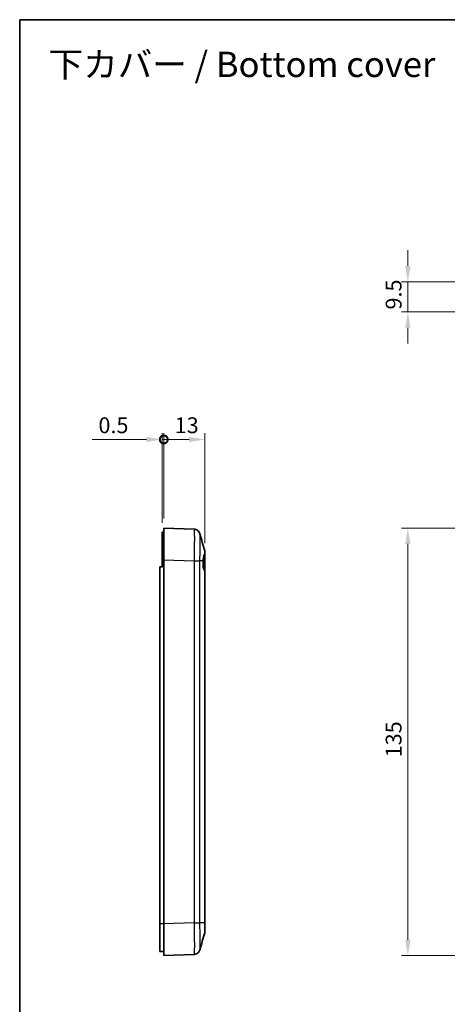
# Model space of a CAD drawing. Units: millimetres. Extents: x 0 to 5188, y 0 to 562.
# Drawn here: x 4196 to 4331, y 251 to 562 of the extents above; entities that cross this region are included whole.
import ezdxf

# ---------------------------------------------------------------- set-up
doc = ezdxf.new("R2010")
doc.units = ezdxf.units.MM
doc.header["$LTSCALE"] = 1.5
doc.layers.get('Defpoints').update_dxf_attribs({"lineweight": 25})
for name, color, linetype, lineweight in [('Border (ISO)', 7, 'Continuous', 35), ('Dimension (ISO)', 7, 'Continuous', 18), ('Symbol (ISO)', 7, 'Continuous', 18), ('Visible (ISO)', 7, 'Continuous', 35), ('Visible Narrow (ISO)', 7, 'Continuous', 25)]:
    doc.layers.add(name, color=color, linetype=linetype, lineweight=lineweight)
doc.styles.add('Note Text (TK)', font='txt')
doc.dimstyles.new('Default - Method 1b (TK)', dxfattribs={"dimscale": 1.5, "dimtxt": 2.5, "dimasz": 2.5, "dimexe": 1, "dimexo": 1.5, "dimgap": 1, "dimtad": 1, "dimtoh": 1, "dimrnd": 1e-08, "dimdsep": 46, "dimtxsty": 'Note Text (TK)', "dimcen": 0.09, "dimdle": 5, "dimclrd": 100, "dimclre": 100, "dimclrt": 7, "dimadec": 1, "dimazin": 1, "dimtfac": 1, "dimtmove": 0, "dimatfit": 3, "dimfxl": 0, "dimtolj": 1, "dimlwd": -1, "dimlwe": -1, "dimarcsym": 0})

# ---------------------------------------------------------------- blocks, each defined once
blk = doc.blocks.new('図面枠 tk図枠')
at = {"layer": 'Border (ISO)'}
for q in [(405.5, 289), (14.5, 8)]:
    blk.add_line((14.5, 289), q, dxfattribs=at)
blk = doc.blocks.new('*D250')
at = {"layer": 'Defpoints', "color": 0, "transparency": 16777216}
for p in [(4356.07, 401.37), (4318.07, 266.37), (4356.07, 266.37)]:
    blk.add_point(p, dxfattribs=at)
at = {"layer": 'Dimension (ISO)', "color": 100, "transparency": 16777216}
for p, q in [((4353.07, 401.37), (4316.07, 401.37)), ((4318.07, 396.37), (4318.07, 271.37)), ((4353.07, 266.37), (4316.07, 266.37))]:
    blk.add_line(p, q, dxfattribs=at)
for points in [[(4317.23, 396.37), (4318.9, 396.37), (4318.07, 401.37)], [(4317.23, 271.37), (4318.9, 271.37), (4318.07, 266.37)]]:
    blk.add_solid(points, dxfattribs=at)
at = {"layer": 'Dimension (ISO)', "color": 7, "transparency": 16777216, "insert": (4313.57, 328.99), "char_height": 5, "attachment_point": 4, "rotation": 90, "style": 'Note Text (TK)'}
blk.add_mtext('\\A1;135', dxfattribs=at)
blk = doc.blocks.new('*D251')
at = {"layer": 'Defpoints', "color": 0, "transparency": 16777216}
for p in [(4346.07, 479.19), (4318.07, 469.69), (4356.52, 469.69)]:
    blk.add_point(p, dxfattribs=at)
at = {"layer": 'Dimension (ISO)', "color": 100, "transparency": 16777216}
for p, q in [((4318.07, 484.19), (4318.07, 489.19)), ((4343.07, 479.19), (4316.07, 479.19)), ((4318.07, 479.19), (4318.07, 469.69)), ((4353.52, 469.69), (4316.07, 469.69)), ((4318.07, 464.69), (4318.07, 459.69))]:
    blk.add_line(p, q, dxfattribs=at)
for points in [[(4317.23, 484.19), (4318.9, 484.19), (4318.07, 479.19)], [(4317.23, 464.69), (4318.9, 464.69), (4318.07, 469.69)]]:
    blk.add_solid(points, dxfattribs=at)
at = {"layer": 'Dimension (ISO)', "color": 7, "transparency": 16777216, "insert": (4313.57, 470.45), "char_height": 5, "attachment_point": 4, "rotation": 90, "style": 'Note Text (TK)'}
blk.add_mtext('\\A1;9.5', dxfattribs=at)
blk = doc.blocks.new('_DotSmall')
at = {"color": 0, "linetype": 'ByBlock', "const_width": 0.5}
blk.add_lwpolyline([(-0.0625, 0, 1), (0.0625, 0, 1)], format="xyb", close=True, dxfattribs=at)
blk = doc.blocks.new('*D253')
at = {"layer": 'Defpoints', "color": 0, "transparency": 16777216}
for p in [(4241, 429.38), (4241, 401.37), (4254, 393.64)]:
    blk.add_point(p, dxfattribs=at)
at = {"layer": 'Dimension (ISO)', "color": 100, "transparency": 16777216}
for p, q in [((4241, 404.37), (4241, 431.38)), ((4249, 429.38), (4241, 429.38)), ((4254, 396.64), (4254, 431.38))]:
    blk.add_line(p, q, dxfattribs=at)
blk.add_solid([(4249, 430.21), (4249, 428.55), (4254, 429.38)], dxfattribs=at)
at = {"layer": 'Dimension (ISO)', "color": 100, "transparency": 16777216, "xscale": 5, "yscale": 5, "zscale": 5, "rotation": 180}
blk.add_blockref('_DotSmall', (4241, 429.38), dxfattribs=at)
at = {"layer": 'Dimension (ISO)', "color": 7, "transparency": 16777216, "insert": (4244.45, 433.88), "char_height": 5, "attachment_point": 4, "style": 'Note Text (TK)'}
blk.add_mtext('\\A1;13', dxfattribs=at)
blk = doc.blocks.new('*D254')
at = {"layer": 'Defpoints', "color": 0, "transparency": 16777216}
for p in [(4240.5, 429.38), (4241, 401.37), (4240.5, 400.07)]:
    blk.add_point(p, dxfattribs=at)
at = {"layer": 'Dimension (ISO)', "color": 100, "transparency": 16777216}
for p, q in [((4235.5, 429.38), (4218.37, 429.38)), ((4240.5, 403.07), (4240.5, 431.38)), ((4241, 429.38), (4240.5, 429.38)), ((4241, 404.37), (4241, 431.38)), ((4241, 429.38), (4246, 429.38))]:
    blk.add_line(p, q, dxfattribs=at)
blk.add_solid([(4235.5, 430.21), (4235.5, 428.55), (4240.5, 429.38)], dxfattribs=at)
at = {"layer": 'Dimension (ISO)', "color": 100, "transparency": 16777216, "xscale": 5, "yscale": 5, "zscale": 5, "rotation": 180}
blk.add_blockref('_DotSmall', (4241, 429.38), dxfattribs=at)
at = {"layer": 'Dimension (ISO)', "color": 7, "transparency": 16777216, "insert": (4220.37, 433.88), "char_height": 5, "attachment_point": 4, "style": 'Note Text (TK)'}
blk.add_mtext('\\A1;0.5', dxfattribs=at)

msp = doc.modelspace()

# ---------------------------------------------------------------- linework, layer by layer
at = {"layer": 'Visible (ISO)'}
for p, q in [((4250.5418, 401.0416), (4240.9978, 401.3749)), ((4240.9978, 391.381), (4240.9978, 401.3749)), ((4240.4978, 400.0749), (4240.4978, 391.381)), ((4240.9978, 400.0749), (4240.4978, 400.0749)), ((4253.9978, 393.0008), (4253.9978, 393.6438)), ((4253.9978, 393.6436), (4253.9978, 393.6438)), ((4253.9978, 393.0008), (4253.9978, 387.6883)), ((4240.4978, 389.1749), (4239.6978, 389.1749)), ((4239.6978, 389.0749), (4239.6978, 389.1749)), ((4239.6978, 389.0749), (4239.6978, 276.3688)), ((4240.4978, 391.381), (4240.4978, 389.0749)), ((4240.9978, 276.3688), (4240.9978, 391.381)), ((4253.9978, 276.75), (4253.9978, 387.6883)), ((4239.6978, 276.3688), (4239.6978, 267.6749)), ((4240.9978, 266.3749), (4240.9978, 276.3688)), ((4253.9978, 274.106), (4253.9978, 276.75)), ((4240.4978, 267.6749), (4239.6978, 267.6749)), ((4240.9978, 267.6749), (4240.4978, 267.6749)), ((4240.9978, 266.3749), (4250.5411, 266.7081))]:
    msp.add_line(p, q, dxfattribs=at)
for centre, start, end in [((4251.9978, 393.6438), 0, 15.76907), ((4251.9978, 274.106), 344.23093, 0)]:
    msp.add_arc(centre, 2, start, end, dxfattribs=at)
for points in [[(4250.5418, 401.0416), (4250.7068, 401.0358), (4250.871, 401.0094), (4251.0296, 400.9634)], [(4250.5418, 401.0416), (4250.7089, 401.0357), (4250.8753, 401.0087), (4251.0357, 400.9615)], [(4252.4103, 399.5616), (4252.9139, 397.7695), (4253.4171, 395.977), (4253.9225, 394.1873)], [(4253.9225, 273.5624), (4253.4171, 271.7728), (4252.9139, 269.9802), (4252.4103, 268.1882)]]:
    msp.add_open_spline(points, degree=3, dxfattribs=at)
for points, knots in [([(4252.4103, 399.5616), (4252.3994, 399.6005), (4252.3858, 399.6452), (4252.3468, 399.7547), (4252.3218, 399.8193), (4252.2424, 399.9843), (4252.1895, 400.0852), (4252.0001, 400.3456), (4251.8637, 400.5122), (4251.4405, 400.806), (4251.2031, 400.9275), (4250.7973, 401.02), (4250.67, 401.0371), (4250.5418, 401.0416)], [1.1895558606, 1.1895558606, 1.1895558606, 1.1895558606, 1.2013547514, 1.2013547514, 1.2131536422, 1.2131536422, 1.2249525331, 1.2249525331, 1.2367514239, 1.2367514239, 1.2450579219, 1.2450579219, 1.2485503147, 1.2485503147, 1.2485503147, 1.2485503147]), ([(4250.5418, 401.0416), (4250.7563, 401.0341), (4250.9672, 400.9902), (4251.3509, 400.8524), (4251.5171, 400.7563), (4251.8202, 400.5367), (4251.9351, 400.4151), (4252.139, 400.1674), (4252.2036, 400.0543), (4252.2995, 399.871), (4252.3289, 399.7998), (4252.3743, 399.6801), (4252.3898, 399.6317), (4252.4051, 399.58), (4252.4078, 399.5706), (4252.4103, 399.5616)], [0.0007079787, 0.0007079787, 0.0007079787, 0.0007079787, 0.0065518112, 0.0065518112, 0.0130355525, 0.0130355525, 0.0215549725, 0.0215549725, 0.0333538634, 0.0333538634, 0.0451527542, 0.0451527542, 0.056951645, 0.056951645, 0.0597024329, 0.0597024329, 0.0597024329, 0.0597024329]), ([(4253.4093, 390.9968), (4253.4334, 391.2928), (4253.4631, 391.5743), (4253.5309, 392.0681), (4253.568, 392.2807), (4253.662, 392.6896), (4253.7207, 392.8602), (4253.831, 393.0347), (4253.8789, 393.0721), (4253.9293, 393.0747)], [-0.397718375, -0.397718375, -0.397718375, -0.397718375, -0.306121113, -0.306121113, -0.220565371, -0.220565371, -0.110928462, -0.110928462, -0.03399724, -0.03399724, -0.03399724, -0.03399724]), ([(4253.9293, 393.0747), (4253.9519, 393.0759), (4253.9693, 393.0701), (4253.992, 393.0448), (4253.9978, 393.026), (4253.9978, 393.0008)], [-0.0667034986, -0.0667034986, -0.0667034986, -0.0667034986, -0.0325176309, -0.0325176309, -0.0000000047, -0.0000000047, -0.0000000047, -0.0000000047]), ([(4253.9224, 387.8001), (4253.8847, 387.8422), (4253.8479, 387.8947), (4253.7447, 388.076), (4253.6822, 388.2302), (4253.5708, 388.6037), (4253.5229, 388.8218), (4253.4533, 389.2647), (4253.429, 389.4801), (4253.4039, 389.8263), (4253.3975, 389.9501), (4253.3918, 390.1313), (4253.3905, 390.1877), (4253.3893, 390.2727), (4253.3891, 390.3012), (4253.3888, 390.3523), (4253.3888, 390.375), (4253.3889, 390.423), (4253.3891, 390.4483), (4253.3898, 390.5158), (4253.3905, 390.5578), (4253.3946, 390.7336), (4253.4006, 390.8663), (4253.4093, 390.9968)], [-0.409984685, -0.409984685, -0.409984685, -0.409984685, -0.366522343, -0.366522343, -0.284018358, -0.284018358, -0.200348508, -0.200348508, -0.130632132, -0.130632132, -0.092868481, -0.092868481, -0.075897997, -0.075897997, -0.067344445, -0.067344445, -0.060551491, -0.060551491, -0.052942596, -0.052942596, -0.040306178, -0.040306178, 0, 0, 0, 0]), ([(4253.9978, 387.6883), (4253.9978, 387.6975), (4253.9914, 387.7115), (4253.9661, 387.749), (4253.9471, 387.7725), (4253.9224, 387.8001)], [-0.0563926452, -0.0563926452, -0.0563926452, -0.0563926452, -0.0284703173, -0.0284703173, 0, 0, 0, 0]), ([(4252.4103, 268.1882), (4252.3994, 268.1492), (4252.3858, 268.1046), (4252.3468, 267.9952), (4252.3218, 267.9306), (4252.2425, 267.7656), (4252.1896, 267.6647), (4252.0003, 267.4043), (4251.864, 267.2378), (4251.4408, 266.9438), (4251.2033, 266.8223), (4250.7974, 266.7297), (4250.67, 266.7126), (4250.5418, 266.7081)], [1.1902868996, 1.1902868996, 1.1902868996, 1.1902868996, 1.2020843666, 1.2020843666, 1.2138818336, 1.2138818336, 1.2256793007, 1.2256793007, 1.2374767677, 1.2374767677, 1.2457809206, 1.2457809206, 1.2492742348, 1.2492742348, 1.2492742348, 1.2492742348])]:
    msp.add_open_spline(points, degree=3, knots=knots, dxfattribs=at)
at = {"layer": 'Visible Narrow (ISO)'}
for p, q in [((4240.4978, 389.0749), (4239.6978, 389.0749)), ((4240.9978, 391.381), (4240.4978, 391.381)), ((4240.9978, 391.381), (4250.5411, 391.0477)), ((4250.5411, 391.0477), (4250.5411, 276.702)), ((4253.4093, 390.9968), (4252.3959, 390.9968)), ((4252.3959, 276.7529), (4252.3959, 390.9968)), ((4253.9224, 387.8001), (4253.9224, 276.7529)), ((4240.4978, 276.3688), (4239.6978, 276.3688)), ((4240.9978, 276.3688), (4240.4978, 276.3688)), ((4250.5418, 276.7021), (4240.9978, 276.3688)), ((4252.3959, 276.7529), (4253.9223, 276.7529))]:
    msp.add_line(p, q, dxfattribs=at)
for points, knots in [([(4250.5418, 401.0416), (4250.5646, 401.0408), (4250.5846, 400.9142), (4250.6187, 400.3805), (4250.6317, 399.9397), (4250.6436, 398.9908), (4250.6458, 398.5716), (4250.6458, 397.8815), (4250.6453, 397.6391), (4250.6423, 396.9807), (4250.639, 396.5477), (4250.6267, 395.3699), (4250.6157, 394.6), (4250.5851, 392.9008), (4250.5649, 391.9684), (4250.5418, 391.0477)], [0.0007085, 0.0007085, 0.0007085, 0.0007085, 0.2186202, 0.2186202, 0.46847186, 0.46847186, 0.62462915, 0.62462915, 0.70270779, 0.70270779, 0.82763362, 0.82763362, 1.02751495, 1.02751495, 1.24855032, 1.24855032, 1.24855032, 1.24855032]), ([(4252.3959, 390.9968), (4252.4144, 391.79), (4252.4305, 392.5929), (4252.4548, 394.0534), (4252.4636, 394.7138), (4252.4734, 395.7241), (4252.476, 396.0956), (4252.4784, 396.6604), (4252.4788, 396.8683), (4252.4788, 397.4605), (4252.477, 397.8202), (4252.4676, 398.6351), (4252.4573, 399.0142), (4252.4335, 399.4165), (4252.4226, 399.5173), (4252.4103, 399.5613)], [-1.24925829, -1.24925829, -1.24925829, -1.24925829, -1.02751495, -1.02751495, -0.82763362, -0.82763362, -0.70270779, -0.70270779, -0.62462915, -0.62462915, -0.46847186, -0.46847186, -0.2186202, -0.2186202, -0.05970243, -0.05970243, -0.05970243, -0.05970243]), ([(4253.9225, 394.1873), (4253.9241, 394.1818), (4253.9254, 394.138), (4253.9274, 393.9822), (4253.9281, 393.8762), (4253.9289, 393.6557), (4253.9292, 393.5595), (4253.9294, 393.3876), (4253.9294, 393.3178), (4253.9294, 393.1902), (4253.9294, 393.1334), (4253.9293, 393.0747)], [-0.410855048, -0.410855048, -0.410855048, -0.410855048, -0.340125391, -0.340125391, -0.273961181, -0.273961181, -0.23260855, -0.23260855, -0.206763156, -0.206763156, -0.187435389, -0.187435389, -0.187435389, -0.187435389]), ([(4250.5418, 391.0477), (4250.7517, 391.0422), (4250.9603, 391.0366), (4251.1576, 391.0314), (4251.3549, 391.0261), (4251.5407, 391.0211), (4251.7059, 391.0166), (4251.8711, 391.0121), (4252.0157, 391.0081), (4252.1327, 391.0047), (4252.2496, 391.0014), (4252.3388, 390.9987), (4252.3959, 390.9968)], [0, 0, 0, 0, 0.25000006, 0.25000006, 0.25000006, 0.50000013, 0.50000013, 0.50000013, 0.75000019, 0.75000019, 0.75000019, 1.00000025, 1.00000025, 1.00000025, 1.00000025]), ([(4250.5418, 276.702), (4250.7515, 276.7063), (4250.96, 276.7105), (4251.1571, 276.7148), (4251.3544, 276.719), (4251.5403, 276.7232), (4251.7056, 276.7275), (4251.8709, 276.7317), (4252.0155, 276.736), (4252.1325, 276.7402), (4252.2495, 276.7445), (4252.3387, 276.7487), (4252.3959, 276.7529)], [0.000264238, 0.000264238, 0.000264238, 0.000264238, 0.25000324, 0.25000324, 0.25000324, 0.50000648, 0.50000648, 0.50000648, 0.75000972, 0.75000972, 0.75000972, 1.000012959, 1.000012959, 1.000012959, 1.000012959]), ([(4250.5418, 276.702), (4250.5646, 275.7938), (4250.5845, 274.8808), (4250.6187, 272.9869), (4250.6317, 272.0305), (4250.6436, 270.6105), (4250.6459, 270.0991), (4250.6458, 269.4057), (4250.6453, 269.1872), (4250.6423, 268.6481), (4250.639, 268.3463), (4250.6267, 267.6551), (4250.6156, 267.3246), (4250.5851, 266.8396), (4250.565, 266.709), (4250.5418, 266.7081)], [0.00070849, 0.00070849, 0.00070849, 0.00070849, 0.21874688, 0.21874688, 0.46874332, 0.46874332, 0.62499109, 0.62499109, 0.70311498, 0.70311498, 0.8281132, 0.8281132, 1.02811035, 1.02811035, 1.24927372, 1.24927372, 1.24927372, 1.24927372]), ([(4252.4103, 268.1884), (4252.4229, 268.2333), (4252.434, 268.3373), (4252.4548, 268.697), (4252.4636, 268.9813), (4252.4734, 269.5751), (4252.476, 269.8343), (4252.4784, 270.297), (4252.4788, 270.4845), (4252.4788, 271.0795), (4252.477, 271.5182), (4252.4676, 272.7363), (4252.4572, 273.5566), (4252.43, 275.1842), (4252.4142, 275.9704), (4252.3959, 276.7529)], [-1.1902869, -1.1902869, -1.1902869, -1.1902869, -1.02811035, -1.02811035, -0.8281132, -0.8281132, -0.70311498, -0.70311498, -0.62499109, -0.62499109, -0.46874332, -0.46874332, -0.21874688, -0.21874688, 0, 0, 0, 0]), ([(4253.9223, 276.7529), (4253.924, 276.4572), (4253.9253, 276.1614), (4253.9274, 275.6194), (4253.9281, 275.3745), (4253.9289, 275.0019), (4253.9292, 274.8646), (4253.9294, 274.6552), (4253.9294, 274.5781), (4253.9294, 274.358), (4253.9292, 274.226), (4253.9285, 273.9235), (4253.9276, 273.7813), (4253.9253, 273.6106), (4253.924, 273.5678), (4253.9225, 273.5624)], [-0.413731778, -0.413731778, -0.413731778, -0.413731778, -0.340294387, -0.340294387, -0.274097303, -0.274097303, -0.232724125, -0.232724125, -0.206865889, -0.206865889, -0.155149417, -0.155149417, -0.072403061, -0.072403061, -0.00267015, -0.00267015, -0.00267015, -0.00267015]), ([(4253.9224, 276.7529), (4253.9473, 276.7525), (4253.9662, 276.752), (4253.9851, 276.7513), (4253.9899, 276.751), (4253.9946, 276.7507), (4253.9958, 276.7505), (4253.997, 276.7504), (4253.9973, 276.7503), (4253.9977, 276.7502), (4253.9978, 276.7501), (4253.9978, 276.75), (4253.9978, 276.75), (4253.9978, 276.75)], [0, 0, 0, 0, 0.0275641609, 0.0275641609, 0.0413424447, 0.0413424447, 0.048231986, 0.048231986, 0.0516779778, 0.0516779778, 0.0548634479, 0.0548634479, 0.0551192738, 0.0551192738, 0.0551192738, 0.0551192738])]:
    msp.add_open_spline(points, degree=3, knots=knots, dxfattribs=at)

# ---------------------------------------------------------------- block references
at = {"xscale": 2, "yscale": 2, "zscale": 2}
msp.add_blockref('図面枠 tk図枠', (4166.5, -16), dxfattribs=at)

# ---------------------------------------------------------------- texts
at = {"layer": 'Symbol (ISO)', "color": 7, "insert": (4204.6158, 547.8871), "char_height": 8, "width": 127.204676, "attachment_point": 4, "line_spacing_factor": 1.5, "style": 'Note Text (TK)'}
msp.add_mtext('{\\fＭＳ Ｐゴシック|b0|i0;\\H8.0000;下カバー / Bottom cover}', dxfattribs=at)

# ---------------------------------------------------------------- dimensions: what is measured, and where the dimension line sits
at = {"layer": 'Dimension (ISO)', "color": 100, "true_color": 0x00ff3f}
for base, p1, p2, angle, override, picture, middle in [((4318.0667, 469.6917), (4346.0728, 479.1917), (4356.5228, 469.6917), 90, {"dimscale": 0, "dimtxt": 5, "dimasz": 5, "dimexe": 2, "dimexo": 3, "dimgap": 2, "dimtoh": 0, "dimdec": 2, "dimcen": 0.18, "dimtol": 0, "dimlim": 0, "dimtp": 0, "dimtm": 0, "dimtdec": 2, "dimtofl": 1, "dimatfit": 1}, '*D251', (4318.0667, 474.4417)), ((4318.0667, 266.3749), (4356.0667, 401.3749), (4356.0667, 266.3749), 270, {"dimscale": 0, "dimtxt": 5, "dimasz": 5, "dimexe": 2, "dimexo": 3, "dimgap": 2, "dimtoh": 0, "dimdec": 2, "dimcen": 0.18, "dimtol": 0, "dimlim": 0, "dimtp": 0, "dimtm": 0, "dimtdec": 2, "dimtofl": 0, "dimatfit": 1}, '*D250', (4318.0667, 333.8749))]:
    dim = msp.add_linear_dim(base=base, p1=p1, p2=p2, angle=angle, dimstyle='Default - Method 1b (TK)', override=override, dxfattribs=at)
    dim.commit()
    dim.dimension.update_dxf_attribs({"geometry": picture, "text_midpoint": middle, "dimtype": 160})
for base, p1, p2, override, picture, middle in [((4240.4978, 429.381), (4240.9978, 401.3749), (4240.4978, 400.0749), {"dimscale": 0, "dimtxt": 5, "dimasz": 5, "dimexe": 2, "dimexo": 3, "dimgap": 2, "dimtoh": 0, "dimdec": 2, "dimblk1": 'DotSmall', "dimsah": 1, "dimcen": 0.18, "dimdle": 0, "dimtol": 0, "dimlim": 0, "dimtp": 0, "dimtm": 0, "dimtdec": 2, "dimtofl": 1, "dimatfit": 1}, '*D254', (4224.4353, 429.381)), ((4240.9978, 429.381), (4253.9978, 393.6438), (4240.9978, 401.3749), {"dimscale": 0, "dimtxt": 5, "dimasz": 5, "dimexe": 2, "dimexo": 3, "dimgap": 2, "dimtoh": 0, "dimdec": 2, "dimblk2": 'DotSmall', "dimsah": 1, "dimcen": 0.18, "dimdle": 0, "dimtol": 0, "dimlim": 0, "dimtp": 0, "dimtm": 0, "dimtdec": 2, "dimtofl": 1, "dimatfit": 1}, '*D253', (4247.5178, 429.381))]:
    dim = msp.add_linear_dim(base=base, p1=p1, p2=p2, dimstyle='Default - Method 1b (TK)', override=override, dxfattribs=at)
    dim.commit()
    dim.dimension.update_dxf_attribs({"geometry": picture, "text_midpoint": middle, "dimtype": 160})

doc.saveas('drawing.dxf')
